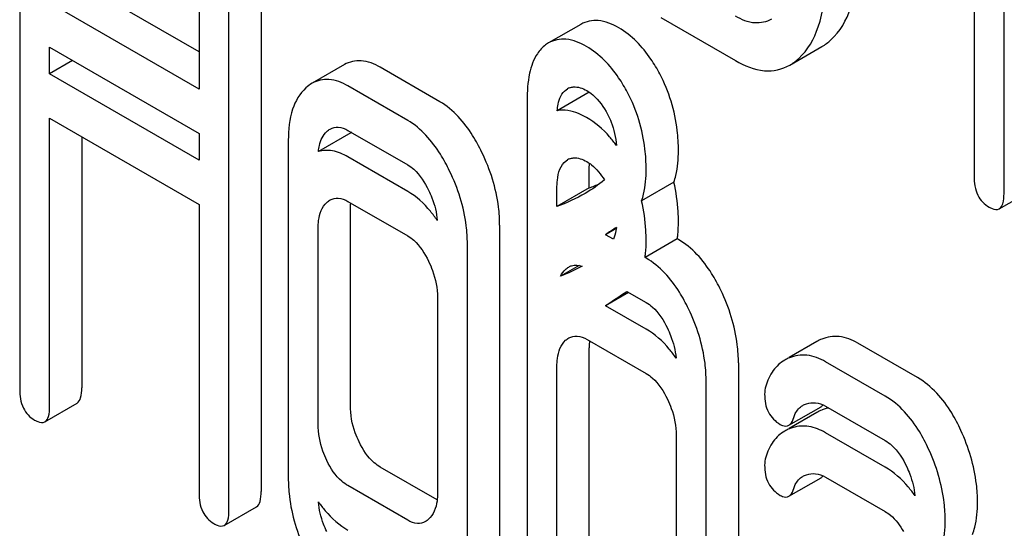
# Model space of a CAD drawing. Units: millimetres. Extents: x 0 to 6269, y -4 to 4433.
# Drawn here: x 4376 to 4383, y 3131 to 3134 of the extents above; entities that cross this region are included whole.
import ezdxf

# ---------------------------------------------------------------- set-up
doc = ezdxf.new("R2010")
doc.units = ezdxf.units.MM
doc.header["$LTSCALE"] = 344.776119
doc.layers.get('0').update_dxf_attribs({"linetype": 'CONTINUOUS'})

msp = doc.modelspace()

# ---------------------------------------------------------------- linework, layer by layer
at = {"color": 7, "linetype": 'Continuous'}
for p, q in [((4382.8032, 3133.2518), (4382.8032, 3137.4537)), ((4382.6071, 3136.8056), (4382.6071, 3133.3651)), ((4376.3334, 3136.226), (4376.3334, 3131.966)), ((4377.5124, 3135.5453), (4377.5124, 3133.9374)), ((4377.9207, 3135.5545), (4377.9207, 3131.2946)), ((4377.7086, 3131.1721), (4377.7086, 3135.4321)), ((4377.5124, 3134.1824), (4376.7417, 3134.6273)), ((4377.5124, 3133.9374), (4376.5296, 3134.5048)), ((4380.5472, 3134.4084), (4381.0377, 3134.1253)), ((4380.0219, 3134.3635), (4379.8097, 3134.2411)), ((4376.5296, 3134.0385), (4376.5296, 3134.213)), ((4376.5296, 3134.213), (4377.5124, 3133.6456)), ((4379.8097, 3134.2411), (4379.7898, 3134.228)), ((4381.3947, 3134.0956), (4381.6068, 3134.2181)), ((4376.6808, 3134.1258), (4376.5296, 3134.0385)), ((4378.4679, 3134.0991), (4378.2557, 3133.9766)), ((4379.0958, 3133.8548), (4378.7035, 3134.0813)), ((4377.5124, 3133.4711), (4376.5296, 3134.0385)), ((4378.8837, 3133.7323), (4378.4913, 3133.9588)), ((4380.077, 3133.9178), (4379.8664, 3133.7962)), ((4379.9251, 3133.9341), (4379.9339, 3133.9398)), ((4379.6684, 3133.8629), (4379.6684, 3130.4784)), ((4376.5296, 3131.8528), (4376.5296, 3133.7467)), ((4376.5296, 3133.7467), (4377.5124, 3133.1792)), ((4376.7417, 3133.6242), (4376.7417, 3131.9752)), ((4377.5124, 3133.6456), (4377.5124, 3133.4711)), ((4378.509, 3133.6506), (4378.2968, 3133.5281)), ((4378.4913, 3133.667), (4378.8837, 3133.4405)), ((4378.099, 3133.6017), (4378.099, 3131.3844)), ((4378.8837, 3133.2659), (4378.4913, 3133.4924)), ((4379.9251, 3133.4677), (4379.9339, 3133.4734)), ((4380.0767, 3133.2885), (4380.0767, 3133.4057)), ((4380.6333, 3133.3262), (4380.4212, 3133.2037)), ((4380.0767, 3133.2885), (4379.8646, 3133.166)), ((4379.8646, 3133.166), (4379.8646, 3133.2833)), ((4382.7723, 3133.1515), (4382.9845, 3133.274)), ((4377.5124, 3133.1792), (4377.5124, 3131.2853)), ((4378.4913, 3133.2006), (4378.8837, 3132.9741)), ((4378.5073, 3131.86), (4378.5073, 3133.1445)), ((4379.4882, 3133.0446), (4379.4882, 3130.8274)), ((4378.2952, 3131.7375), (4378.2952, 3133.0221)), ((4380.2547, 3133.0221), (4380.1843, 3132.9814)), ((4380.2354, 3132.9519), (4380.1843, 3132.9814)), ((4379.276, 3130.7049), (4379.276, 3132.9222)), ((4380.6558, 3132.9542), (4380.4436, 3132.8317)), ((4380.6632, 3132.9498), (4380.6558, 3132.9542)), ((4380.0113, 3132.78), (4379.8882, 3132.709)), ((4380.4511, 3132.8274), (4380.4436, 3132.8317)), ((4380.3355, 3132.6023), (4380.1843, 3132.515)), ((4380.3249, 3132.6084), (4380.4511, 3132.5356)), ((4379.0799, 3132.569), (4379.0799, 3131.2845)), ((4380.4511, 3132.361), (4380.1843, 3132.515)), ((4380.0627, 3132.2934), (4380.4511, 3132.0692)), ((4381.5739, 3132.2803), (4381.3915, 3132.175)), ((4382.2346, 3132.0426), (4381.8422, 3132.2692)), ((4380.0767, 3130.954), (4380.0767, 3132.2385)), ((4381.0576, 3132.1386), (4381.0576, 3129.9213)), ((4382.0225, 3131.9202), (4381.6301, 3132.1467)), ((4379.8646, 3130.8315), (4379.8646, 3132.116)), ((4380.8454, 3129.7988), (4380.8454, 3132.0161)), ((4376.4987, 3131.7525), (4376.7108, 3131.8749)), ((4381.3885, 3131.7289), (4381.6006, 3131.8514)), ((4381.5739, 3131.8139), (4381.3915, 3131.7086)), ((4381.6301, 3131.8549), (4382.0225, 3131.6284)), ((4382.0225, 3131.4538), (4381.6301, 3131.6803)), ((4380.6492, 3131.663), (4380.6492, 3130.3784)), ((4379.0775, 3131.239), (4378.7035, 3131.4549)), ((4381.3885, 3131.2625), (4381.6006, 3131.385)), ((4381.6301, 3131.3885), (4382.0225, 3131.162)), ((4378.8837, 3131.106), (4378.4913, 3131.3325)), ((4377.6777, 3131.0718), (4377.8898, 3131.1943))]:
    msp.add_line(p, q, dxfattribs=at)
for centre, radius, start, end in [((4379.9827, 3133.8554), 0.0975, 111.31893, 120.04562), ((4378.8759, 3133.6178), 0.3684, 173.97255, 174.899), ((4378.5618, 3133.4748), 0.1835, 104.2891, 106.71498), ((4379.9827, 3133.389), 0.0975, 111.31893, 120.04562), ((4379.5051, 3134.7758), 1.5934, 291.02279, 293.7184), ((4382.3475, 3129.8437), 3.8111, 123.28991, 124.58251), ((4380.5501, 3132.2389), 0.4734, 176.90307, 180.05616), ((4380.4673, 3132.2433), 0.3905, 174.01005, 176.88691), ((4381.6952, 3132.0697), 0.243, 111.83148, 119.95497), ((4381.4831, 3131.9473), 0.243, 111.83148, 119.95497), ((4381.6952, 3131.6034), 0.243, 111.83148, 119.95497), ((4381.7042, 3131.5814), 0.2668, 111.15246, 111.86684), ((4381.6998, 3131.5934), 0.2539, 105.01459, 111.19185), ((4381.696, 3131.6069), 0.2399, 100.79985, 104.981), ((4381.4831, 3131.4809), 0.243, 111.83148, 119.95497), ((4381.4888, 3131.4676), 0.2574, 106.36046, 111.90131)]:
    msp.add_arc(centre, radius, start, end, dxfattribs=at)
for points, knots in [([(4381.6657, 3134.2615), (4381.726, 3134.3164), (4381.8223, 3134.4881), (4381.8383, 3134.6777), (4381.8383, 3134.7834)], [0, 0, 0, 0, 0.43553, 1, 1, 1, 1]), ([(4381.4536, 3134.139), (4381.5139, 3134.1939), (4381.6102, 3134.3656), (4381.6262, 3134.5552), (4381.6262, 3134.6609)], [0, 0, 0, 0, 0.43553, 1, 1, 1, 1]), ([(4381.2746, 3134.3974), (4381.2426, 3134.3789), (4381.1562, 3134.3604), (4381.077, 3134.3944), (4381.0377, 3134.4171)], [0, 0, 0, 0, 0.448455, 1, 1, 1, 1]), ([(4380.2709, 3134.3407), (4380.2297, 3134.3645), (4380.1471, 3134.4006), (4380.0556, 3134.383), (4380.0219, 3134.3635)], [0, 0, 0, 0, 0.550023, 1, 1, 1, 1]), ([(4380.541, 3134.0378), (4380.5232, 3134.0714), (4380.4543, 3134.1885), (4380.356, 3134.2916), (4380.2709, 3134.3407)], [0, 0, 0, 0, 0.278885, 1, 1, 1, 1]), ([(4380.0588, 3134.2182), (4380.0175, 3134.242), (4379.9349, 3134.2781), (4379.8435, 3134.2605), (4379.8097, 3134.2411)], [0, 0, 0, 0, 0.550023, 1, 1, 1, 1]), ([(4379.7898, 3134.228), (4379.7688, 3134.2124), (4379.719, 3134.1575), (4379.6752, 3134.0292), (4379.6684, 3133.9228), (4379.6684, 3133.8629)], [0, 0, 0, 0, 0.197786, 0.546984, 1, 1, 1, 1]), ([(4380.3288, 3133.9153), (4380.3111, 3133.9489), (4380.2421, 3134.066), (4380.1438, 3134.1691), (4380.0588, 3134.2182)], [0, 0, 0, 0, 0.278885, 1, 1, 1, 1]), ([(4378.7035, 3134.0813), (4378.6651, 3134.1035), (4378.5862, 3134.1367), (4378.5004, 3134.1178), (4378.4679, 3134.0991)], [0, 0, 0, 0, 0.541523, 1, 1, 1, 1]), ([(4381.0377, 3134.1253), (4381.0961, 3134.0915), (4381.215, 3134.0404), (4381.3457, 3134.0673), (4381.3947, 3134.0956)], [0, 0, 0, 0, 0.543744, 1, 1, 1, 1]), ([(4380.6632, 3133.5335), (4380.6632, 3133.5781), (4380.6537, 3133.7519), (4380.6013, 3133.9234), (4380.541, 3134.0378)], [0, 0, 0, 0, 0.256287, 1, 1, 1, 1]), ([(4378.2147, 3133.9463), (4378.1741, 3133.9093), (4378.1096, 3133.7961), (4378.099, 3133.6706), (4378.099, 3133.6017)], [0, 0, 0, 0, 0.444024, 1, 1, 1, 1]), ([(4378.4913, 3133.9588), (4378.453, 3133.981), (4378.3741, 3134.0142), (4378.2882, 3133.9954), (4378.2557, 3133.9766)], [0, 0, 0, 0, 0.541523, 1, 1, 1, 1]), ([(4379.9473, 3133.9462), (4379.9553, 3133.9494), (4379.994, 3133.9585), (4380.0343, 3133.9435), (4380.0607, 3133.9282)], [0, 0, 0, 0, 0.220225, 1, 1, 1, 1]), ([(4379.8664, 3133.7962), (4379.8676, 3133.8106), (4379.8739, 3133.8601), (4379.8957, 3133.913), (4379.9251, 3133.9341)], [0, 0, 0, 0, 0.285291, 1, 1, 1, 1]), ([(4380.0607, 3133.9282), (4380.0745, 3133.9203), (4380.1315, 3133.8795), (4380.1723, 3133.82), (4380.1976, 3133.7725)], [0, 0, 0, 0, 0.228251, 1, 1, 1, 1]), ([(4380.4511, 3133.411), (4380.4511, 3133.4556), (4380.4416, 3133.6294), (4380.3892, 3133.8009), (4380.3288, 3133.9153)], [0, 0, 0, 0, 0.256287, 1, 1, 1, 1]), ([(4379.3715, 3133.522), (4379.3531, 3133.56), (4379.2845, 3133.687), (4379.185, 3133.8033), (4379.0958, 3133.8548)], [0, 0, 0, 0, 0.290622, 1, 1, 1, 1]), ([(4380.0588, 3133.7519), (4380.0419, 3133.7616), (4379.983, 3133.7917), (4379.9126, 3133.8056), (4379.8664, 3133.7962)], [0, 0, 0, 0, 0.29209, 1, 1, 1, 1]), ([(4380.2553, 3133.5682), (4380.2412, 3133.5877), (4380.1855, 3133.6584), (4380.1159, 3133.7189), (4380.0588, 3133.7519)], [0, 0, 0, 0, 0.267209, 1, 1, 1, 1]), ([(4380.1976, 3133.7725), (4380.2064, 3133.7558), (4380.2364, 3133.6913), (4380.2516, 3133.6203), (4380.2553, 3133.5682)], [0, 0, 0, 0, 0.265581, 1, 1, 1, 1]), ([(4378.3738, 3133.6759), (4378.3897, 3133.6851), (4378.4323, 3133.6951), (4378.4718, 3133.6783), (4378.4913, 3133.667)], [0, 0, 0, 0, 0.448656, 1, 1, 1, 1]), ([(4379.1593, 3133.3995), (4379.1409, 3133.4375), (4379.0723, 3133.5646), (4378.9728, 3133.6808), (4378.8837, 3133.7323)], [0, 0, 0, 0, 0.290622, 1, 1, 1, 1]), ([(4378.2968, 3133.5281), (4378.2981, 3133.5417), (4378.3046, 3133.5891), (4378.3265, 3133.6366), (4378.3521, 3133.6599)], [0, 0, 0, 0, 0.282538, 1, 1, 1, 1]), ([(4378.4913, 3133.4924), (4378.4596, 3133.5108), (4378.3966, 3133.5386), (4378.3263, 3133.5369), (4378.2968, 3133.5281)], [0, 0, 0, 0, 0.54407, 1, 1, 1, 1]), ([(4379.4882, 3133.0446), (4379.4882, 3133.0842), (4379.4779, 3133.2489), (4379.426, 3133.4095), (4379.3715, 3133.522)], [0, 0, 0, 0, 0.240528, 1, 1, 1, 1]), ([(4380.6333, 3133.3262), (4380.6385, 3133.3409), (4380.6578, 3133.4083), (4380.6632, 3133.4791), (4380.6632, 3133.5335)], [0, 0, 0, 0, 0.222556, 1, 1, 1, 1]), ([(4378.8837, 3133.4405), (4378.8981, 3133.4322), (4378.9569, 3133.3885), (4378.9966, 3133.3242), (4379.021, 3133.2737)], [0, 0, 0, 0, 0.228328, 1, 1, 1, 1]), ([(4379.8646, 3133.2833), (4379.8646, 3133.3023), (4379.8669, 3133.3664), (4379.8872, 3133.4405), (4379.9251, 3133.4677)], [0, 0, 0, 0, 0.290259, 1, 1, 1, 1]), ([(4379.9473, 3133.4799), (4379.9553, 3133.483), (4379.994, 3133.4921), (4380.0343, 3133.4771), (4380.0607, 3133.4618)], [0, 0, 0, 0, 0.220225, 1, 1, 1, 1]), ([(4380.0607, 3133.4618), (4380.0718, 3133.4554), (4380.118, 3133.4237), (4380.1539, 3133.3788), (4380.1767, 3133.3423)], [0, 0, 0, 0, 0.229049, 1, 1, 1, 1]), ([(4379.276, 3132.9222), (4379.276, 3132.9618), (4379.2658, 3133.1264), (4379.2138, 3133.287), (4379.1593, 3133.3995)], [0, 0, 0, 0, 0.240528, 1, 1, 1, 1]), ([(4380.4212, 3133.2037), (4380.4263, 3133.2184), (4380.4457, 3133.2858), (4380.4511, 3133.3566), (4380.4511, 3133.411)], [0, 0, 0, 0, 0.222556, 1, 1, 1, 1]), ([(4382.6071, 3133.3651), (4382.6071, 3133.323), (4382.6162, 3133.2415), (4382.674, 3133.1805), (4382.7051, 3133.1626)], [0, 0, 0, 0, 0.539317, 1, 1, 1, 1]), ([(4380.6632, 3133.0671), (4380.6632, 3133.0893), (4380.6608, 3133.1763), (4380.6484, 3133.2631), (4380.6333, 3133.3262)], [0, 0, 0, 0, 0.254539, 1, 1, 1, 1]), ([(4379.0782, 3133.0751), (4379.0641, 3133.0959), (4379.0098, 3133.1691), (4378.941, 3133.2329), (4378.8837, 3133.2659)], [0, 0, 0, 0, 0.274991, 1, 1, 1, 1]), ([(4379.021, 3133.2737), (4379.0289, 3133.2573), (4379.0568, 3133.1941), (4379.074, 3133.1258), (4379.0782, 3133.0751)], [0, 0, 0, 0, 0.263408, 1, 1, 1, 1]), ([(4382.7723, 3133.1515), (4382.7841, 3133.1584), (4382.8023, 3133.1939), (4382.8032, 3133.2295), (4382.8032, 3133.2518)], [0, 0, 0, 0, 0.379509, 1, 1, 1, 1]), ([(4378.2952, 3133.0221), (4378.2952, 3133.0397), (4378.2976, 3133.1), (4378.3199, 3133.1643), (4378.3521, 3133.1935)], [0, 0, 0, 0, 0.288525, 1, 1, 1, 1]), ([(4378.3738, 3133.2096), (4378.3897, 3133.2187), (4378.4323, 3133.2287), (4378.4718, 3133.2119), (4378.4913, 3133.2006)], [0, 0, 0, 0, 0.448656, 1, 1, 1, 1]), ([(4380.4511, 3132.9446), (4380.4511, 3132.9668), (4380.4487, 3133.0538), (4380.4363, 3133.1406), (4380.4212, 3133.2037)], [0, 0, 0, 0, 0.254539, 1, 1, 1, 1]), ([(4382.7051, 3133.1626), (4382.7117, 3133.1588), (4382.7316, 3133.1482), (4382.7588, 3133.1437), (4382.7723, 3133.1515)], [0, 0, 0, 0, 0.325072, 1, 1, 1, 1]), ([(4380.6558, 3132.9542), (4380.657, 3132.963), (4380.6616, 3133.0004), (4380.6632, 3133.0382), (4380.6632, 3133.0671)], [0, 0, 0, 0, 0.235555, 1, 1, 1, 1]), ([(4378.8837, 3132.9741), (4378.8981, 3132.9658), (4378.9569, 3132.9222), (4378.9966, 3132.8578), (4379.021, 3132.8073)], [0, 0, 0, 0, 0.228328, 1, 1, 1, 1]), ([(4380.2557, 3133.0294), (4380.255, 3133.0223), (4380.2515, 3132.9957), (4380.2436, 3132.9697), (4380.2354, 3132.9519)], [0, 0, 0, 0, 0.266934, 1, 1, 1, 1]), ([(4380.4436, 3132.8317), (4380.4449, 3132.8405), (4380.4495, 3132.878), (4380.4511, 3132.9158), (4380.4511, 3132.9446)], [0, 0, 0, 0, 0.235555, 1, 1, 1, 1]), ([(4380.9418, 3132.6168), (4380.9236, 3132.6544), (4380.8546, 3132.7822), (4380.7534, 3132.8978), (4380.6632, 3132.9498)], [0, 0, 0, 0, 0.28635, 1, 1, 1, 1]), ([(4379.021, 3132.8073), (4379.0306, 3132.7874), (4379.0632, 3132.712), (4379.0799, 3132.6292), (4379.0799, 3132.569)], [0, 0, 0, 0, 0.268335, 1, 1, 1, 1]), ([(4379.9422, 3132.7692), (4379.9482, 3132.7726), (4379.9755, 3132.7852), (4380.0081, 3132.7826), (4380.0297, 3132.7751)], [0, 0, 0, 0, 0.233095, 1, 1, 1, 1]), ([(4380.7297, 3132.4944), (4380.7115, 3132.532), (4380.6425, 3132.6597), (4380.5412, 3132.7753), (4380.4511, 3132.8274)], [0, 0, 0, 0, 0.28635, 1, 1, 1, 1]), ([(4381.0576, 3132.1386), (4381.0576, 3132.1787), (4381.0476, 3132.3436), (4380.9962, 3132.5046), (4380.9418, 3132.6168)], [0, 0, 0, 0, 0.243549, 1, 1, 1, 1]), ([(4380.4511, 3132.5356), (4380.4656, 3132.5272), (4380.5254, 3132.4835), (4380.5657, 3132.4186), (4380.5904, 3132.3676)], [0, 0, 0, 0, 0.228156, 1, 1, 1, 1]), ([(4380.8454, 3132.0161), (4380.8454, 3132.0562), (4380.8354, 3132.2211), (4380.784, 3132.3821), (4380.7297, 3132.4944)], [0, 0, 0, 0, 0.243549, 1, 1, 1, 1]), ([(4380.6474, 3132.1711), (4380.6334, 3132.1915), (4380.5785, 3132.2646), (4380.5088, 3132.3277), (4380.4511, 3132.361)], [0, 0, 0, 0, 0.271027, 1, 1, 1, 1]), ([(4380.5904, 3132.3676), (4380.5982, 3132.3514), (4380.6258, 3132.2888), (4380.643, 3132.2213), (4380.6474, 3132.1711)], [0, 0, 0, 0, 0.263171, 1, 1, 1, 1]), ([(4379.8646, 3132.116), (4379.8646, 3132.1336), (4379.867, 3132.1939), (4379.8893, 3132.2582), (4379.9214, 3132.2874)], [0, 0, 0, 0, 0.288525, 1, 1, 1, 1]), ([(4379.9422, 3132.3028), (4379.9585, 3132.3122), (4380.0023, 3132.322), (4380.0427, 3132.305), (4380.0627, 3132.2934)], [0, 0, 0, 0, 0.44889, 1, 1, 1, 1]), ([(4381.8422, 3132.2692), (4381.8048, 3132.2908), (4381.7259, 3132.3222), (4381.6408, 3132.3097), (4381.6049, 3132.2953)], [0, 0, 0, 0, 0.527229, 1, 1, 1, 1]), ([(4381.3618, 3132.1578), (4381.3324, 3132.1409), (4381.2777, 3132.09), (4381.2481, 3132.0225), (4381.2372, 3131.9858)], [0, 0, 0, 0, 0.469583, 1, 1, 1, 1]), ([(4381.6301, 3132.1467), (4381.5927, 3132.1683), (4381.5137, 3132.1998), (4381.4287, 3132.1873), (4381.3927, 3132.1728)], [0, 0, 0, 0, 0.527229, 1, 1, 1, 1]), ([(4380.4511, 3132.0692), (4380.4656, 3132.0608), (4380.5254, 3132.0172), (4380.5657, 3131.9522), (4380.5904, 3131.9012)], [0, 0, 0, 0, 0.228156, 1, 1, 1, 1]), ([(4382.5199, 3131.6955), (4382.5019, 3131.7347), (4382.4328, 3131.8683), (4382.328, 3131.9887), (4382.2346, 3132.0426)], [0, 0, 0, 0, 0.285713, 1, 1, 1, 1]), ([(4376.3334, 3131.966), (4376.3334, 3131.9239), (4376.3426, 3131.8424), (4376.4004, 3131.7815), (4376.4315, 3131.7635)], [0, 0, 0, 0, 0.539317, 1, 1, 1, 1]), ([(4376.7108, 3131.8749), (4376.7227, 3131.8818), (4376.7409, 3131.9173), (4376.7417, 3131.9529), (4376.7417, 3131.9752)], [0, 0, 0, 0, 0.379509, 1, 1, 1, 1]), ([(4380.5904, 3131.9012), (4380.6, 3131.8814), (4380.6326, 3131.8059), (4380.6492, 3131.7231), (4380.6492, 3131.663)], [0, 0, 0, 0, 0.268335, 1, 1, 1, 1]), ([(4381.2299, 3131.9342), (4381.2299, 3131.8934), (4381.2417, 3131.8127), (4381.3001, 3131.7536), (4381.3319, 3131.7352)], [0, 0, 0, 0, 0.525555, 1, 1, 1, 1]), ([(4381.505, 3131.8706), (4381.5238, 3131.8764), (4381.5678, 3131.882), (4381.6099, 3131.8666), (4381.6301, 3131.8549)], [0, 0, 0, 0, 0.456784, 1, 1, 1, 1]), ([(4382.3078, 3131.573), (4382.2898, 3131.6122), (4382.2206, 3131.7458), (4382.1159, 3131.8662), (4382.0225, 3131.9202)], [0, 0, 0, 0, 0.285713, 1, 1, 1, 1]), ([(4376.4987, 3131.7525), (4376.5105, 3131.7593), (4376.5287, 3131.7948), (4376.5296, 3131.8304), (4376.5296, 3131.8528)], [0, 0, 0, 0, 0.379509, 1, 1, 1, 1]), ([(4378.5642, 3131.62), (4378.5547, 3131.6396), (4378.5221, 3131.7156), (4378.5073, 3131.7992), (4378.5073, 3131.86)], [0, 0, 0, 0, 0.26359, 1, 1, 1, 1]), ([(4381.4215, 3131.7802), (4381.4242, 3131.7889), (4381.4358, 3131.8201), (4381.459, 3131.8476), (4381.4799, 3131.8597)], [0, 0, 0, 0, 0.273791, 1, 1, 1, 1]), ([(4376.4315, 3131.7635), (4376.4381, 3131.7597), (4376.458, 3131.7492), (4376.4852, 3131.7446), (4376.4987, 3131.7525)], [0, 0, 0, 0, 0.325072, 1, 1, 1, 1]), ([(4381.3885, 3131.7289), (4381.3921, 3131.731), (4381.4084, 3131.7442), (4381.4166, 3131.7645), (4381.4215, 3131.7802)], [0, 0, 0, 0, 0.202771, 1, 1, 1, 1]), ([(4378.3521, 3131.4975), (4378.3424, 3131.5175), (4378.3098, 3131.5936), (4378.2952, 3131.6771), (4378.2952, 3131.7375)], [0, 0, 0, 0, 0.26917, 1, 1, 1, 1]), ([(4381.3618, 3131.6914), (4381.3324, 3131.6745), (4381.2777, 3131.6236), (4381.2481, 3131.5561), (4381.2372, 3131.5194)], [0, 0, 0, 0, 0.469583, 1, 1, 1, 1]), ([(4381.3319, 3131.7352), (4381.3371, 3131.7322), (4381.3542, 3131.7234), (4381.3769, 3131.7222), (4381.3885, 3131.7289)], [0, 0, 0, 0, 0.30772, 1, 1, 1, 1]), ([(4381.6301, 3131.6803), (4381.5962, 3131.6999), (4381.5262, 3131.729), (4381.4496, 3131.7244), (4381.4163, 3131.7146)], [0, 0, 0, 0, 0.529761, 1, 1, 1, 1]), ([(4382.6289, 3131.2255), (4382.6289, 3131.2645), (4382.6191, 3131.426), (4382.5709, 3131.584), (4382.5199, 3131.6955)], [0, 0, 0, 0, 0.241153, 1, 1, 1, 1]), ([(4378.7035, 3131.4549), (4378.6896, 3131.463), (4378.6299, 3131.5052), (4378.5889, 3131.5691), (4378.5642, 3131.62)], [0, 0, 0, 0, 0.221226, 1, 1, 1, 1]), ([(4382.0225, 3131.6284), (4382.0373, 3131.6198), (4382.098, 3131.575), (4382.1393, 3131.5087), (4382.1637, 3131.4563)], [0, 0, 0, 0, 0.228396, 1, 1, 1, 1]), ([(4382.4168, 3131.1031), (4382.4168, 3131.142), (4382.407, 3131.3035), (4382.3588, 3131.4616), (4382.3078, 3131.573)], [0, 0, 0, 0, 0.241153, 1, 1, 1, 1]), ([(4378.4913, 3131.3325), (4378.477, 3131.3408), (4378.4174, 3131.3832), (4378.3765, 3131.447), (4378.3521, 3131.4975)], [0, 0, 0, 0, 0.227936, 1, 1, 1, 1]), ([(4381.2299, 3131.4678), (4381.2299, 3131.427), (4381.2417, 3131.3463), (4381.3001, 3131.2872), (4381.3319, 3131.2688)], [0, 0, 0, 0, 0.525555, 1, 1, 1, 1]), ([(4382.218, 3131.2663), (4382.2041, 3131.2864), (4382.1493, 3131.3586), (4382.0798, 3131.4207), (4382.0225, 3131.4538)], [0, 0, 0, 0, 0.269773, 1, 1, 1, 1]), ([(4382.1637, 3131.4563), (4382.171, 3131.4406), (4382.1967, 3131.3798), (4382.213, 3131.3148), (4382.218, 3131.2663)], [0, 0, 0, 0, 0.26234, 1, 1, 1, 1]), ([(4378.099, 3131.3844), (4378.099, 3131.3438), (4378.1082, 3131.1785), (4378.1585, 3131.0165), (4378.2128, 3130.9044)], [0, 0, 0, 0, 0.245925, 1, 1, 1, 1]), ([(4381.4215, 3131.3138), (4381.4242, 3131.3226), (4381.4358, 3131.3537), (4381.459, 3131.3813), (4381.4799, 3131.3934)], [0, 0, 0, 0, 0.273791, 1, 1, 1, 1]), ([(4381.505, 3131.4042), (4381.5238, 3131.41), (4381.5678, 3131.4156), (4381.6099, 3131.4002), (4381.6301, 3131.3885)], [0, 0, 0, 0, 0.456784, 1, 1, 1, 1]), ([(4377.8898, 3131.1943), (4377.9017, 3131.2011), (4377.9198, 3131.2366), (4377.9207, 3131.2722), (4377.9207, 3131.2946)], [0, 0, 0, 0, 0.379509, 1, 1, 1, 1]), ([(4381.3885, 3131.2625), (4381.3921, 3131.2646), (4381.4084, 3131.2778), (4381.4166, 3131.2981), (4381.4215, 3131.3138)], [0, 0, 0, 0, 0.202771, 1, 1, 1, 1]), ([(4377.5124, 3131.2853), (4377.5124, 3131.2432), (4377.5216, 3131.1617), (4377.5794, 3131.1008), (4377.6105, 3131.0828)], [0, 0, 0, 0, 0.539317, 1, 1, 1, 1]), ([(4378.2971, 3131.2255), (4378.311, 3131.2056), (4378.3656, 3131.1344), (4378.4346, 3131.0734), (4378.4913, 3131.0407)], [0, 0, 0, 0, 0.270125, 1, 1, 1, 1]), ([(4378.3521, 3131.0311), (4378.3443, 3131.0472), (4378.3172, 3131.109), (4378.3013, 3131.1759), (4378.2971, 3131.2255)], [0, 0, 0, 0, 0.263779, 1, 1, 1, 1]), ([(4379.0799, 3131.2845), (4379.0799, 3131.2666), (4379.0773, 3131.2054), (4379.0535, 3131.1409), (4379.021, 3131.1113)], [0, 0, 0, 0, 0.2889, 1, 1, 1, 1]), ([(4381.3319, 3131.2688), (4381.3371, 3131.2658), (4381.3542, 3131.257), (4381.3769, 3131.2558), (4381.3885, 3131.2625)], [0, 0, 0, 0, 0.30772, 1, 1, 1, 1]), ([(4382.5967, 3131.0125), (4382.6022, 3131.0276), (4382.623, 3131.0967), (4382.6289, 3131.1696), (4382.6289, 3131.2255)], [0, 0, 0, 0, 0.223594, 1, 1, 1, 1]), ([(4377.6777, 3131.0718), (4377.6895, 3131.0786), (4377.7077, 3131.1141), (4377.7086, 3131.1498), (4377.7086, 3131.1721)], [0, 0, 0, 0, 0.379509, 1, 1, 1, 1]), ([(4382.0225, 3131.162), (4382.0343, 3131.1551), (4382.0836, 3131.1206), (4382.1203, 3131.0707), (4382.143, 3131.0305)], [0, 0, 0, 0, 0.228485, 1, 1, 1, 1]), ([(4379.0006, 3131.0962), (4378.9848, 3131.0871), (4378.9422, 3131.0777), (4378.9031, 3131.0947), (4378.8837, 3131.106)], [0, 0, 0, 0, 0.448127, 1, 1, 1, 1]), ([(4382.3846, 3130.89), (4382.3901, 3130.9051), (4382.4109, 3130.9743), (4382.4168, 3131.0471), (4382.4168, 3131.1031)], [0, 0, 0, 0, 0.223594, 1, 1, 1, 1]), ([(4377.6105, 3131.0828), (4377.6171, 3131.079), (4377.637, 3131.0685), (4377.6642, 3131.064), (4377.6777, 3131.0718)], [0, 0, 0, 0, 0.325072, 1, 1, 1, 1])]:
    msp.add_open_spline(points, degree=3, knots=knots, dxfattribs=at)
for points in [[(4381.6068, 3134.2181), (4381.6279, 3134.2303), (4381.6477, 3134.2451), (4381.6657, 3134.2615)], [(4381.3947, 3134.0956), (4381.4158, 3134.1078), (4381.4355, 3134.1226), (4381.4536, 3134.139)], [(4378.2557, 3133.9766), (4378.241, 3133.9681), (4378.2273, 3133.9578), (4378.2147, 3133.9463)], [(4378.3521, 3133.6599), (4378.3587, 3133.6659), (4378.366, 3133.6714), (4378.3738, 3133.6759)], [(4380.0767, 3133.4057), (4380.0767, 3133.4207), (4380.0772, 3133.4356), (4380.0784, 3133.4505)], [(4380.1767, 3133.3423), (4380.1381, 3133.3083), (4380.0951, 3133.2789), (4380.0505, 3133.2532)], [(4380.0505, 3133.2532), (4379.9912, 3133.2189), (4379.9284, 3133.1906), (4379.8646, 3133.166)], [(4378.3521, 3133.1935), (4378.3587, 3133.1996), (4378.366, 3133.2051), (4378.3738, 3133.2096)], [(4378.5073, 3133.1445), (4378.5073, 3133.1598), (4378.508, 3133.175), (4378.5096, 3133.1901)], [(4380.0297, 3132.7751), (4379.984, 3132.7501), (4379.9365, 3132.7284), (4379.8882, 3132.709)], [(4379.8882, 3132.709), (4379.8964, 3132.7257), (4379.9077, 3132.7413), (4379.9214, 3132.7538)], [(4379.9214, 3132.7538), (4379.9278, 3132.7596), (4379.9348, 3132.7648), (4379.9422, 3132.7692)], [(4380.1843, 3132.515), (4380.2306, 3132.547), (4380.2779, 3132.5775), (4380.3249, 3132.6084)], [(4379.9214, 3132.2874), (4379.9278, 3132.2932), (4379.9348, 3132.2985), (4379.9422, 3132.3028)], [(4381.2372, 3131.9858), (4381.2322, 3131.9691), (4381.2299, 3131.9516), (4381.2299, 3131.9342)], [(4381.4799, 3131.8597), (4381.4878, 3131.8643), (4381.4963, 3131.8679), (4381.505, 3131.8706)], [(4381.6006, 3131.8514), (4381.6058, 3131.8543), (4381.6103, 3131.8585), (4381.6141, 3131.863)], [(4381.2372, 3131.5194), (4381.2322, 3131.5028), (4381.2299, 3131.4852), (4381.2299, 3131.4678)], [(4381.4799, 3131.3934), (4381.4878, 3131.3979), (4381.4963, 3131.4015), (4381.505, 3131.4042)], [(4381.6006, 3131.385), (4381.6058, 3131.388), (4381.6103, 3131.3921), (4381.6141, 3131.3966)], [(4379.021, 3131.1113), (4379.0148, 3131.1056), (4379.0079, 3131.1004), (4379.0006, 3131.0962)]]:
    msp.add_open_spline(points, degree=3, dxfattribs=at)

doc.saveas('drawing.dxf')
